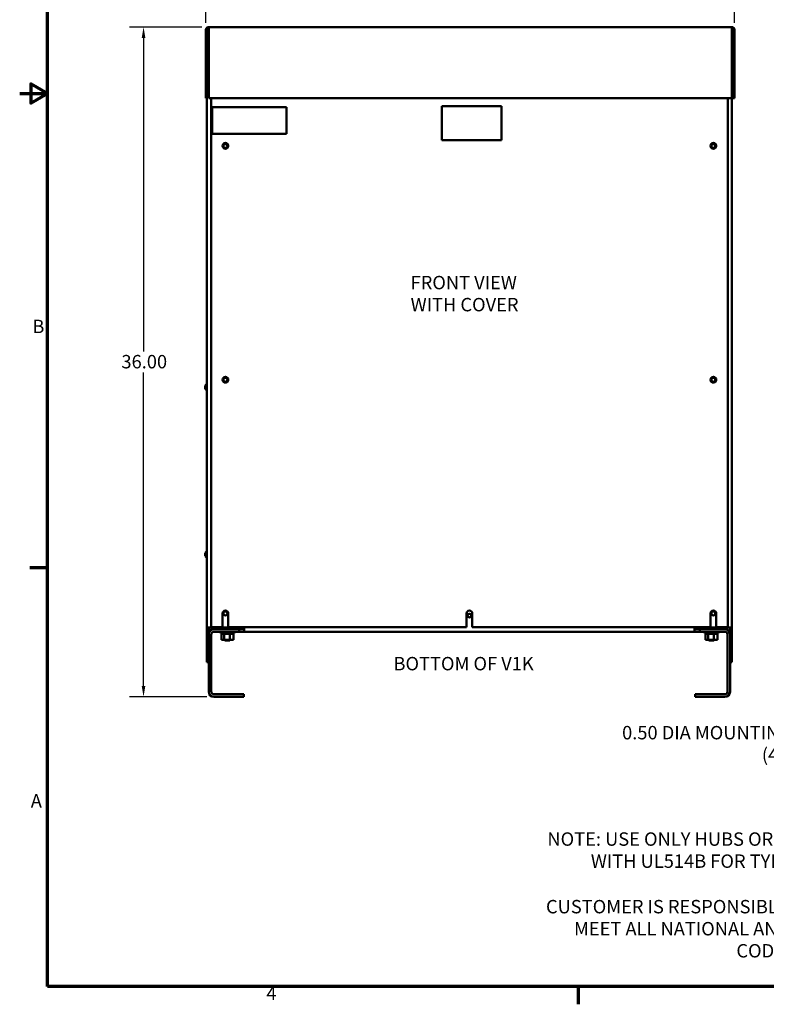
# Model space of a CAD drawing. Units: inches. Extents: x 3 to 129, y 1 to 100.
# Drawn here: x 3 to 43, y 2 to 55 of the extents above; entities that cross this region are included whole.
import ezdxf

# ---------------------------------------------------------------- set-up
doc = ezdxf.new("R2010")
doc.units = ezdxf.units.IN
doc.header["$LTSCALE"] = 6
doc.header["$MEASUREMENT"] = 0
doc.layers.get('0').update_dxf_attribs({"lineweight": 25})
for name, color, linetype, lineweight in [('Border (ANSI)', 7, 'Continuous', 70), ('Dimension (ANSI)', 7, 'Continuous', 25), ('Symbol (ANSI)', 7, 'Continuous', 25), ('Visible (ANSI)', 7, 'Continuous', 50)]:
    doc.layers.add(name, color=color, linetype=linetype, lineweight=lineweight)
doc.styles.add('Note Text (ANSI)', font='tahoma.ttf')
doc.dimstyles.new('Default (ANSI)', dxfattribs={"dimscale": 6, "dimtxt": 0.12, "dimasz": 0.098425, "dimexe": 0.125, "dimexo": 0.0625, "dimgap": 0.031496, "dimtad": 0, "dimtih": 1, "dimtoh": 1, "dimrnd": 1e-08, "dimzin": 4, "dimdsep": 46, "dimtxsty": 'Note Text (ANSI)', "dimcen": 0.09, "dimdle": 0.393701, "dimclrd": 256, "dimclre": 256, "dimclrt": 256, "dimadec": 0, "dimazin": 1, "dimtfac": 1, "dimtofl": 0, "dimtmove": 0, "dimatfit": 3, "dimfxl": 1, "dimtolj": 1, "dimtzin": 4, "dimlwd": -1, "dimlwe": -1, "dimarcsym": 0})
doc.dimstyles.new('Default (ANSI)$7', dxfattribs={"dimscale": 6, "dimtxt": 0.12, "dimasz": 0.098425, "dimexe": 0.125, "dimexo": 0.0625, "dimgap": 0.031496, "dimtad": 0, "dimtih": 1, "dimtoh": 1, "dimrnd": 1e-08, "dimzin": 4, "dimdsep": 46, "dimtxsty": 'Note Text (ANSI)', "dimcen": 0.09, "dimdle": 0.393701, "dimclrd": 256, "dimclre": 256, "dimclrt": 256, "dimadec": 0, "dimazin": 1, "dimtfac": 1, "dimtofl": 0, "dimtmove": 0, "dimatfit": 3, "dimfxl": 1, "dimtolj": 1, "dimtzin": 4, "dimlwd": -1, "dimlwe": -1, "dimarcsym": 0})

# ---------------------------------------------------------------- blocks, each defined once
blk = doc.blocks.new('Borders Default Border')
at = {"layer": 'Border (ANSI)'}
for p, q in [((0.75, 4.25), (0.59, 4.25)), ((5.5, 0.5), (5.5, 0.34))]:
    blk.add_line(p, q, dxfattribs=at)
at = {"layer": 'Border (ANSI)', "flags": 128}
for points in [[(0.75, 0.5), (0.75, 16.5), (21.25, 16.5), (21.25, 0.5), (0.75, 0.5)], [(0.5, 8.5), (0.75, 8.5), (0.6, 8.5866), (0.6, 8.4134), (0.75, 8.5)]]:
    blk.add_lwpolyline(points, dxfattribs=at)
at = {"layer": 'Border (ANSI)', "char_height": 0.12, "attachment_point": 7, "style": 'Note Text (ANSI)'}
for s, insert in [('B', (0.6134, 6.315)), ('A', (0.599, 2.065)), ('4', (2.7081, 0.34))]:
    blk.add_mtext(s, dxfattribs=dict(at, insert=insert))
blk = doc.blocks.new('*D33')
at = {"layer": 'Defpoints', "color": 0, "transparency": 16777216}
for p in [(13.154, 54.566), (9.652, 18.566), (13.432, 18.566)]:
    blk.add_point(p, dxfattribs=at)
at = {"layer": 'Dimension (ANSI)', "transparency": 16777216}
for p, q in [((12.779, 54.566), (8.902, 54.566)), ((9.652, 53.975), (9.652, 37.13)), ((9.652, 19.156), (9.652, 36.002)), ((13.057, 18.566), (8.902, 18.566))]:
    blk.add_line(p, q, dxfattribs=at)
for points in [[(9.554, 53.975), (9.75, 53.975), (9.652, 54.566)], [(9.554, 19.156), (9.75, 19.156), (9.652, 18.566)]]:
    blk.add_solid(points, dxfattribs=at)
at = {"layer": 'Dimension (ANSI)', "transparency": 16777216, "insert": (8.464, 36.941), "char_height": 0.72, "attachment_point": 1, "style": 'Note Text (ANSI)'}
blk.add_mtext('\\A1;36.00', dxfattribs=at)
blk = doc.blocks.new('*D34')
at = {"layer": 'Defpoints', "color": 0, "transparency": 16777216}
for p in [(41.395, 57.719), (13.005, 54.416), (41.395, 54.416)]:
    blk.add_point(p, dxfattribs=at)
at = {"layer": 'Dimension (ANSI)', "transparency": 16777216}
for p, q in [((13.005, 54.791), (13.005, 58.469)), ((41.395, 54.791), (41.395, 58.469)), ((13.595, 57.719), (25.827, 57.719)), ((40.804, 57.719), (28.573, 57.719))]:
    blk.add_line(p, q, dxfattribs=at)
for points in [[(13.595, 57.818), (13.595, 57.621), (13.005, 57.719)], [(40.804, 57.818), (40.804, 57.621), (41.395, 57.719)]]:
    blk.add_solid(points, dxfattribs=at)
at = {"layer": 'Dimension (ANSI)', "transparency": 16777216, "insert": (26.016, 58.096), "char_height": 0.72, "attachment_point": 1, "style": 'Note Text (ANSI)'}
blk.add_mtext('\\A1;28.39', dxfattribs=at)

msp = doc.modelspace()

# ---------------------------------------------------------------- linework, layer by layer
at = {"layer": 'Visible (ANSI)'}
for p, q in [((41.245, 54.566), (13.154, 54.566)), ((13.154, 54.416), (13.154, 54.566)), ((41.245, 54.416), (41.245, 54.566)), ((13.005, 54.416), (13.005, 50.736)), ((13.08, 54.416), (13.154, 54.416)), ((13.08, 50.736), (13.08, 54.416)), ((13.154, 54.416), (13.154, 50.736)), ((41.245, 54.416), (41.26, 54.416)), ((41.245, 54.416), (41.245, 50.736)), ((41.26, 54.416), (41.26, 22.301)), ((41.32, 54.416), (41.32, 50.736)), ((41.395, 54.416), (41.395, 50.736)), ((13.005, 50.736), (13.08, 50.736)), ((13.05, 50.736), (13.05, 22.301)), ((13.154, 50.736), (41.245, 50.736)), ((13.28, 50.736), (13.28, 22.311)), ((25.671, 50.31), (25.671, 48.48)), ((28.886, 50.31), (25.671, 50.31)), ((28.886, 48.48), (28.886, 50.31)), ((41.03, 22.311), (41.03, 50.736)), ((41.395, 50.736), (41.32, 50.736)), ((13.337, 50.262), (17.337, 50.262)), ((13.337, 48.822), (13.337, 50.262)), ((17.337, 50.262), (17.337, 48.822)), ((17.337, 48.822), (13.337, 48.822)), ((25.671, 48.48), (28.886, 48.48)), ((12.955, 35.245), (12.955, 35.246)), ((12.955, 35.245), (12.955, 35.243)), ((12.955, 35.212), (12.955, 35.243)), ((12.955, 35.199), (12.955, 35.199)), ((12.955, 35.199), (12.955, 35.19)), ((12.955, 35.19), (12.955, 35.189)), ((12.955, 35.19), (12.962, 35.19)), ((12.955, 35.165), (12.955, 35.189)), ((12.955, 35.189), (12.955, 35.189)), ((12.962, 35.281), (12.962, 35.285)), ((12.962, 35.181), (12.962, 35.209)), ((12.962, 35.126), (12.962, 35.126)), ((12.955, 26.255), (12.955, 26.256)), ((12.955, 26.255), (12.955, 26.253)), ((12.955, 26.222), (12.955, 26.253)), ((12.955, 26.209), (12.955, 26.209)), ((12.955, 26.209), (12.955, 26.2)), ((12.955, 26.2), (12.955, 26.199)), ((12.955, 26.2), (12.962, 26.2)), ((12.955, 26.175), (12.955, 26.199)), ((12.955, 26.199), (12.955, 26.199)), ((12.962, 26.291), (12.962, 26.295)), ((12.962, 26.191), (12.962, 26.219)), ((12.962, 26.136), (12.962, 26.136)), ((13.895, 22.311), (13.895, 23.051)), ((14.205, 23.051), (14.205, 22.311)), ((27, 22.311), (27, 23.051)), ((27.31, 23.051), (27.31, 22.311)), ((40.105, 22.311), (40.105, 23.051)), ((40.415, 23.051), (40.415, 22.311)), ((13.155, 22.301), (13.05, 22.301)), ((13.05, 22.301), (13.05, 20.421)), ((13.155, 22.301), (13.155, 20.421)), ((13.26, 22.301), (13.155, 22.301)), ((13.26, 22.301), (15.05, 22.301)), ((13.895, 22.311), (13.28, 22.311)), ((13.555, 22.301), (13.555, 22.217)), ((27, 22.311), (14.205, 22.311)), ((15.05, 22.301), (15.05, 22.311)), ((15.065, 22.311), (15.065, 22.067)), ((40.105, 22.311), (27.31, 22.311)), ((39.245, 22.311), (39.245, 22.067)), ((39.26, 22.311), (39.26, 22.301)), ((39.26, 22.301), (41.05, 22.301)), ((41.03, 22.311), (40.415, 22.311)), ((40.555, 22.217), (40.555, 22.301)), ((40.655, 22.301), (40.655, 22.206)), ((41.155, 22.301), (41.05, 22.301)), ((41.26, 22.301), (41.155, 22.301)), ((41.155, 22.301), (41.155, 20.421)), ((41.26, 22.301), (41.26, 20.421)), ((13.155, 21.929), (13.155, 18.842)), ((13.293, 18.842), (13.293, 21.929)), ((14.785, 22.206), (13.432, 22.206)), ((14.785, 22.067), (13.432, 22.067)), ((13.555, 22.206), (13.555, 22.217)), ((13.78, 22.067), (13.78, 21.982)), ((14.53, 21.982), (13.78, 21.982)), ((13.832, 21.956), (13.832, 21.982)), ((13.832, 21.956), (13.836, 21.956)), ((13.836, 21.956), (13.836, 21.982)), ((13.837, 21.956), (13.836, 21.956)), ((13.836, 21.627), (13.836, 21.956)), ((13.837, 21.956), (13.837, 21.982)), ((13.837, 21.956), (13.853, 21.956)), ((13.853, 21.956), (13.853, 21.982)), ((13.854, 21.956), (13.853, 21.956)), ((13.854, 21.956), (13.854, 21.982)), ((13.854, 21.956), (13.881, 21.956)), ((13.881, 21.956), (13.881, 21.982)), ((13.882, 21.956), (13.881, 21.956)), ((13.882, 21.956), (13.882, 21.982)), ((13.882, 21.956), (13.919, 21.956)), ((13.919, 21.956), (13.919, 21.982)), ((13.921, 21.956), (13.919, 21.956)), ((13.921, 21.956), (13.921, 21.982)), ((13.921, 21.956), (13.95, 21.956)), ((13.967, 21.956), (13.95, 21.956)), ((13.967, 21.956), (13.967, 21.982)), ((13.969, 21.956), (13.967, 21.956)), ((13.969, 21.956), (13.969, 21.982)), ((13.969, 21.956), (13.972, 21.956)), ((13.974, 21.956), (13.972, 21.956)), ((14.021, 21.956), (13.974, 21.956)), ((13.974, 21.627), (13.974, 21.956)), ((14.021, 21.956), (14.021, 21.982)), ((14.024, 21.956), (14.021, 21.956)), ((14.024, 21.956), (14.024, 21.982)), ((14.024, 21.956), (14.081, 21.956)), ((14.081, 21.956), (14.081, 21.982)), ((14.084, 21.956), (14.081, 21.956)), ((14.084, 21.956), (14.084, 21.982)), ((14.084, 21.956), (14.144, 21.956)), ((14.144, 21.956), (14.144, 21.982)), ((14.147, 21.956), (14.144, 21.956)), ((14.147, 21.956), (14.147, 21.982)), ((14.147, 21.956), (14.207, 21.956)), ((14.207, 21.956), (14.207, 21.982)), ((14.211, 21.956), (14.207, 21.956)), ((14.211, 21.956), (14.211, 21.982)), ((14.211, 21.956), (14.228, 21.956)), ((14.256, 21.956), (14.228, 21.956)), ((14.256, 21.956), (14.269, 21.956)), ((14.269, 21.956), (14.269, 21.982)), ((14.272, 21.956), (14.269, 21.956)), ((14.272, 21.956), (14.272, 21.982)), ((14.293, 21.956), (14.272, 21.956)), ((14.312, 21.956), (14.293, 21.956)), ((14.293, 21.627), (14.293, 21.956)), ((14.312, 21.956), (14.326, 21.956)), ((14.326, 21.956), (14.326, 21.982)), ((14.328, 21.956), (14.326, 21.956)), ((14.328, 21.956), (14.328, 21.982)), ((14.328, 21.956), (14.376, 21.956)), ((14.376, 21.956), (14.376, 21.982)), ((14.378, 21.956), (14.376, 21.956)), ((14.378, 21.956), (14.378, 21.982)), ((14.378, 21.956), (14.418, 21.956)), ((14.418, 21.956), (14.418, 21.982)), ((14.419, 21.956), (14.418, 21.956)), ((14.419, 21.956), (14.419, 21.982)), ((14.419, 21.956), (14.449, 21.956)), ((14.449, 21.956), (14.449, 21.982)), ((14.451, 21.956), (14.449, 21.956)), ((14.451, 21.956), (14.451, 21.982)), ((14.451, 21.956), (14.47, 21.956)), ((14.47, 21.956), (14.47, 21.982)), ((14.47, 21.956), (14.47, 21.982)), ((14.47, 21.956), (14.47, 21.956)), ((14.475, 21.956), (14.47, 21.956)), ((14.475, 21.956), (14.478, 21.956)), ((14.475, 21.627), (14.475, 21.956)), ((14.478, 21.956), (14.478, 21.982)), ((14.478, 21.956), (14.478, 21.982)), ((14.478, 21.956), (14.478, 21.956)), ((14.53, 22.067), (14.53, 21.982)), ((15.065, 22.206), (14.785, 22.206)), ((14.785, 22.067), (14.785, 22.206)), ((15.065, 22.067), (14.785, 22.067)), ((39.245, 22.067), (15.065, 22.067)), ((39.525, 22.206), (39.245, 22.206)), ((39.525, 22.067), (39.245, 22.067)), ((40.879, 22.206), (39.525, 22.206)), ((39.525, 22.067), (39.525, 22.206)), ((40.879, 22.067), (39.525, 22.067)), ((39.78, 22.067), (39.78, 21.982)), ((40.53, 21.982), (39.78, 21.982)), ((39.832, 21.956), (39.832, 21.982)), ((39.832, 21.956), (39.836, 21.956)), ((39.836, 21.956), (39.836, 21.982)), ((39.837, 21.956), (39.836, 21.956)), ((39.836, 21.627), (39.836, 21.956)), ((39.837, 21.956), (39.837, 21.982)), ((39.837, 21.956), (39.853, 21.956)), ((39.853, 21.956), (39.853, 21.982)), ((39.854, 21.956), (39.853, 21.956)), ((39.854, 21.956), (39.854, 21.982)), ((39.854, 21.956), (39.881, 21.956)), ((39.881, 21.956), (39.881, 21.982)), ((39.882, 21.956), (39.881, 21.956)), ((39.882, 21.956), (39.882, 21.982)), ((39.882, 21.956), (39.919, 21.956)), ((39.919, 21.956), (39.919, 21.982)), ((39.921, 21.956), (39.919, 21.956)), ((39.921, 21.956), (39.921, 21.982)), ((39.921, 21.956), (39.95, 21.956)), ((39.967, 21.956), (39.95, 21.956)), ((39.967, 21.956), (39.967, 21.982)), ((39.969, 21.956), (39.967, 21.956)), ((39.969, 21.956), (39.969, 21.982)), ((39.969, 21.956), (39.972, 21.956)), ((39.974, 21.956), (39.972, 21.956)), ((40.021, 21.956), (39.974, 21.956)), ((39.974, 21.627), (39.974, 21.956)), ((40.021, 21.956), (40.021, 21.982)), ((40.024, 21.956), (40.021, 21.956)), ((40.024, 21.956), (40.024, 21.982)), ((40.024, 21.956), (40.081, 21.956)), ((40.081, 21.956), (40.081, 21.982)), ((40.084, 21.956), (40.081, 21.956)), ((40.084, 21.956), (40.084, 21.982)), ((40.084, 21.956), (40.144, 21.956)), ((40.144, 21.956), (40.144, 21.982)), ((40.147, 21.956), (40.144, 21.956)), ((40.147, 21.956), (40.147, 21.982)), ((40.147, 21.956), (40.207, 21.956)), ((40.207, 21.956), (40.207, 21.982)), ((40.211, 21.956), (40.207, 21.956)), ((40.211, 21.956), (40.211, 21.982)), ((40.211, 21.956), (40.228, 21.956)), ((40.256, 21.956), (40.228, 21.956)), ((40.256, 21.956), (40.269, 21.956)), ((40.269, 21.956), (40.269, 21.982)), ((40.272, 21.956), (40.269, 21.956)), ((40.272, 21.956), (40.272, 21.982)), ((40.293, 21.956), (40.272, 21.956)), ((40.312, 21.956), (40.293, 21.956)), ((40.293, 21.627), (40.293, 21.956)), ((40.312, 21.956), (40.326, 21.956)), ((40.326, 21.956), (40.326, 21.982)), ((40.328, 21.956), (40.326, 21.956)), ((40.328, 21.956), (40.328, 21.982)), ((40.328, 21.956), (40.376, 21.956)), ((40.376, 21.956), (40.376, 21.982)), ((40.378, 21.956), (40.376, 21.956)), ((40.378, 21.956), (40.378, 21.982)), ((40.378, 21.956), (40.418, 21.956)), ((40.418, 21.956), (40.418, 21.982)), ((40.419, 21.956), (40.418, 21.956)), ((40.419, 21.956), (40.419, 21.982)), ((40.419, 21.956), (40.449, 21.956)), ((40.449, 21.956), (40.449, 21.982)), ((40.451, 21.956), (40.449, 21.956)), ((40.451, 21.956), (40.451, 21.982)), ((40.451, 21.956), (40.47, 21.956)), ((40.47, 21.956), (40.47, 21.982)), ((40.47, 21.956), (40.47, 21.982)), ((40.47, 21.956), (40.47, 21.956)), ((40.475, 21.956), (40.47, 21.956)), ((40.475, 21.956), (40.478, 21.956)), ((40.475, 21.627), (40.475, 21.956)), ((40.478, 21.956), (40.478, 21.982)), ((40.478, 21.956), (40.478, 21.982)), ((40.478, 21.956), (40.478, 21.956)), ((40.53, 22.067), (40.53, 21.982)), ((40.555, 22.217), (40.555, 22.206)), ((41.017, 21.929), (41.017, 18.842)), ((41.155, 21.929), (41.155, 18.842)), ((13.836, 21.627), (13.974, 21.627)), ((13.974, 21.627), (14.293, 21.627)), ((14.025, 21.601), (13.998, 21.627)), ((14.285, 21.601), (14.025, 21.601)), ((14.285, 21.601), (14.312, 21.627)), ((14.293, 21.627), (14.475, 21.627)), ((39.836, 21.627), (39.974, 21.627)), ((39.974, 21.627), (40.293, 21.627)), ((40.025, 21.601), (39.998, 21.627)), ((40.285, 21.601), (40.025, 21.601)), ((40.285, 21.601), (40.312, 21.627)), ((40.293, 21.627), (40.475, 21.627)), ((13.05, 20.421), (13.155, 20.421)), ((41.155, 20.421), (41.26, 20.421)), ((15.035, 18.704), (13.432, 18.704)), ((13.432, 18.566), (15.035, 18.566)), ((15.035, 18.566), (15.035, 18.704)), ((40.879, 18.704), (39.275, 18.704)), ((39.275, 18.566), (39.275, 18.704)), ((40.879, 18.566), (39.275, 18.566))]:
    msp.add_line(p, q, dxfattribs=at)
for centre, radius in [((14.05, 48.181), 0.155), ((14.05, 48.171), 0.105), ((40.26, 48.181), 0.155), ((40.26, 48.171), 0.105), ((14.05, 35.611), 0.155), ((14.05, 35.611), 0.105), ((40.26, 35.611), 0.155), ((40.26, 35.611), 0.105), ((14.05, 23.051), 0.105), ((27.155, 22.937), 0.098), ((40.26, 23.051), 0.105)]:
    msp.add_circle(centre, radius, dxfattribs=at)
for centre, radius, start, end in [((13.154, 54.416), 0.149, 90, 180), ((41.245, 54.416), 0.149, 0, 90), ((13.154, 54.416), 0.0747, 90, 180), ((41.245, 54.416), 0.0747, 0, 90), ((13.055, 35.247), 0.1, 92.5218, 157.4519), ((13.055, 35.164), 0.1, 202.5481, 267.4782), ((13.055, 26.257), 0.1, 92.5218, 157.4519), ((13.055, 26.174), 0.1, 202.5481, 267.4782), ((14.05, 23.051), 0.155, 0, 180), ((27.155, 23.051), 0.155, 0, 180), ((40.26, 23.051), 0.155, 0, 180), ((13.432, 21.929), 0.276, 90, 180), ((13.432, 21.929), 0.138, 90, 180), ((40.879, 21.929), 0.276, 0, 90), ((40.879, 21.929), 0.138, 0, 90), ((13.432, 18.842), 0.276, 180, 270), ((13.432, 18.842), 0.138, 180, 270), ((40.879, 18.842), 0.138, 270, 0), ((40.879, 18.842), 0.276, 270, 0)]:
    msp.add_arc(centre, radius, start, end, dxfattribs=at)
for points in [[(12.955, 35.246), (12.955, 35.259), (12.957, 35.273), (12.962, 35.285)], [(12.962, 35.281), (12.957, 35.27), (12.955, 35.255), (12.955, 35.243)], [(12.955, 35.212), (12.955, 35.211), (12.957, 35.21), (12.962, 35.209)], [(12.955, 35.199), (12.955, 35.2), (12.957, 35.201), (12.962, 35.202)], [(12.962, 35.181), (12.957, 35.184), (12.955, 35.186), (12.955, 35.189)], [(12.955, 35.165), (12.955, 35.152), (12.957, 35.138), (12.962, 35.126)], [(12.955, 26.256), (12.955, 26.269), (12.957, 26.283), (12.962, 26.295)], [(12.962, 26.291), (12.957, 26.28), (12.955, 26.265), (12.955, 26.253)], [(12.955, 26.222), (12.955, 26.221), (12.957, 26.22), (12.962, 26.219)], [(12.955, 26.209), (12.955, 26.21), (12.957, 26.211), (12.962, 26.212)], [(12.962, 26.191), (12.957, 26.194), (12.955, 26.196), (12.955, 26.199)], [(12.955, 26.175), (12.955, 26.162), (12.957, 26.148), (12.962, 26.136)]]:
    msp.add_open_spline(points, degree=3, dxfattribs=at)

# ---------------------------------------------------------------- block references
at = {"xscale": 6, "yscale": 6, "zscale": 6}
msp.add_blockref('Borders Default Border', (0, 0), dxfattribs=at)

# ---------------------------------------------------------------- texts
at = {"layer": 'Symbol (ANSI)', "char_height": 0.72, "line_spacing_factor": 0.987884, "style": 'Note Text (ANSI)'}
for s, insert, width, attachment_point in [('\\fTahoma|b0|i0;FRONT VIEW\\P\\fTahoma|b0|i0;WITH COVER', (23.998, 41.192), 72.53605, 1), ('{\\fTahoma|b0|i0;0.50 DIA MOUNTING HOLES\\P\\fTahoma|b0|i0;(4 PLACES)}', (47.836, 17.001), 12.49614, 3), ('{\\fTahoma|b0|i0;NOTE: USE ONLY HUBS OR FITTINGS THAT COMPLY\\PWITH UL514B FOR TYPE 3R ENCLOSURES}', (43.033, 11.281), 24.00976, 2), ('{\\fTahoma|b0|i0;CUSTOMER IS RESPONSIBLE FOR INSTALLATION TO\\PMEET ALL NATIONAL AND LOCAL ELECTRICAL CODES}', (43.094, 7.649), 24.00976, 2)]:
    msp.add_mtext(s, dxfattribs=dict(at, insert=insert, width=width, attachment_point=attachment_point))
at = {"layer": 'Symbol (ANSI)', "insert": (23.076, 20.711), "char_height": 0.72, "width": 72.53605, "attachment_point": 1, "style": 'Note Text (ANSI)'}
msp.add_mtext('\\fTahoma|b0|i0;BOTTOM OF V1K', dxfattribs=at)

# ---------------------------------------------------------------- dimensions: what is measured, and where the dimension line sits
at = {"layer": 'Dimension (ANSI)'}
for base, p1, p2, angle, override, picture, middle in [((41.395, 57.719), (13.005, 54.416), (41.395, 54.416), 180, {"dimgap": 0.031496, "dimtih": 0, "dimtoh": 0, "dimdec": 2, "dimtol": 0, "dimlim": 0, "dimtp": 0, "dimtm": 0, "dimtdec": 2, "dimatfit": 1}, '*D34', (27.2, 57.719)), ((9.652, 18.566), (13.154, 54.566), (13.432, 18.566), 90, {"dimgap": 0.031496, "dimdec": 2, "dimtol": 0, "dimlim": 0, "dimtp": 0, "dimtm": 0, "dimtdec": 2, "dimatfit": 1}, '*D33', (9.652, 36.566))]:
    dim = msp.add_linear_dim(base=base, p1=p1, p2=p2, angle=angle, dimstyle='Default (ANSI)', override=override, dxfattribs=at)
    dim.commit()
    dim.dimension.update_dxf_attribs({"geometry": picture, "text_midpoint": middle, "dimtype": 160})

# ---------------------------------------------------------------- leaders
at = {"layer": 'Symbol (ANSI)', "annotation_type": 0, "has_hookline": 1, "hookline_direction": 1, "text_width": 12.433}
msp.add_leader([(51.655, 18.71), (48.615, 16.641), (48.025, 16.641)], dimstyle='Default (ANSI)$7', override={"dimtad": 0}, dxfattribs=at)

doc.saveas('drawing.dxf')
